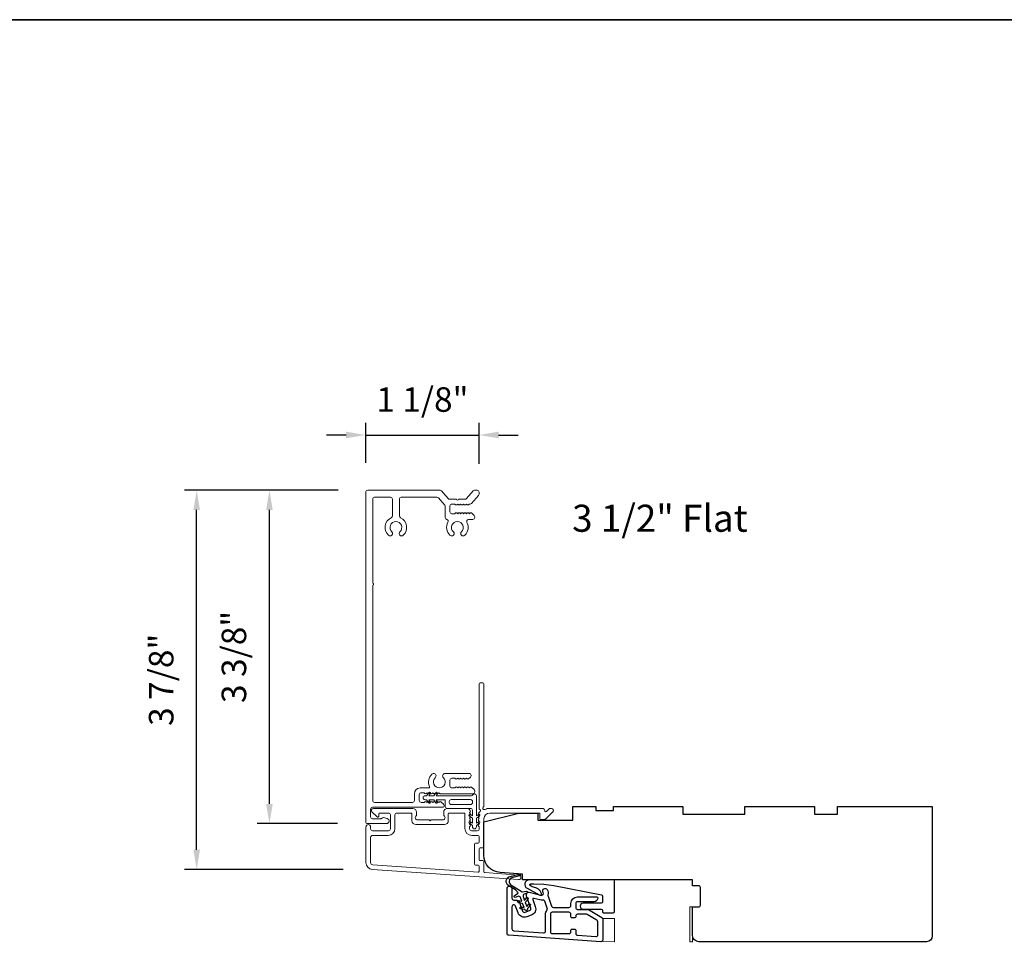
# Model space of a CAD drawing. Extents: x 23384 to 23608, y 15038 to 15213.
# Drawn here: x 23405 to 23415, y 15067 to 15077 of the extents above; entities that cross this region are included whole.
import ezdxf

# ---------------------------------------------------------------- set-up
doc = ezdxf.new("R2010")
doc.units = 0
doc.header["$LTSCALE"] = 200
doc.header["$MEASUREMENT"] = 0
doc.header["$PDMODE"] = 3
doc.header["$PDSIZE"] = 25
doc.linetypes.add('HIDDEN', pattern=[0.375, 0.25, -0.125])
doc.layers.get('DEFPOINTS').update_dxf_attribs({"color": 2, "linetype": 'CONTINUOUS'})
doc.layers.add('3', color=3, linetype='CONTINUOUS')
doc.layers.add('7', color=7, linetype='CONTINUOUS')
for name, color, linetype, lineweight in [('5', 7, 'HIDDEN', 9), ('6', 6, 'CONTINUOUS', 5), ('8', 7, 'CONTINUOUS', 35), ('Accessory Retainer Clip', 30, 'CONTINUOUS', 9), ('Casing', 142, 'CONTINUOUS', 15), ('Dimensions', 2, 'CONTINUOUS', 25), ('Frame & Sash Cladding', 3, 'CONTINUOUS', 15), ('TEXT', 7, 'CONTINUOUS', 35), ('Visible (ANSI)', 7, 'CONTINUOUS', 25)]:
    doc.layers.add(name, color=color, linetype=linetype, lineweight=lineweight)
doc.styles.add('Note Text (ISO)', font='tahoma.ttf')
doc.styles.add('style1', font='arial.ttf')
doc.dimstyles.new('LWFRAC$0', dxfattribs={"dimscale": 20, "dimtxt": 2.5, "dimasz": 2, "dimexe": 1.25, "dimexo": 3, "dimgap": 2, "dimtad": 1, "dimtoh": 1, "dimdec": 4, "dimlfac": 0.03937, "dimzin": 4, "dimdsep": 46, "dimlunit": 5, "dimtxsty": 'style1', "dimcen": 0, "dimadec": 0, "dimazin": 0, "dimtfac": 1, "dimtdec": 4, "dimtix": 1, "dimtmove": 0, "dimatfit": 3, "dimfxl": 1.25, "dimfrac": 2, "dimtzin": 0, "dimarcsym": 0})

# ---------------------------------------------------------------- blocks, each defined once
blk = doc.blocks.new('*D305')
at = {"layer": 'DEFPOINTS', "color": 0, "transparency": 16777216}
for p in [(23409.899, 15072.554), (23408.745, 15071.972), (23409.899, 15071.962)]:
    blk.add_point(p, dxfattribs=at)
at = {"layer": 'Dimensions', "color": 0, "lineweight": -2, "transparency": 16777216}
for p, q in [((23408.745, 15072.272), (23408.745, 15072.679)), ((23409.899, 15072.262), (23409.899, 15072.679)), ((23408.545, 15072.554), (23408.345, 15072.554)), ((23408.745, 15072.554), (23409.899, 15072.554)), ((23410.099, 15072.554), (23410.299, 15072.554))]:
    blk.add_line(p, q, dxfattribs=at)
at = {"layer": 'Dimensions', "color": 0, "transparency": 16777216}
for points in [[(23408.545, 15072.588), (23408.545, 15072.521), (23408.745, 15072.554)], [(23410.099, 15072.588), (23410.099, 15072.521), (23409.899, 15072.554)]]:
    blk.add_solid(points, dxfattribs=at)
at = {"layer": 'Dimensions', "color": 0, "transparency": 16777216, "insert": (23409.322, 15072.883), "char_height": 0.25, "attachment_point": 5, "style": 'style1'}
blk.add_mtext('1 1/8"', dxfattribs=at)
blk = doc.blocks.new('*D306')
at = {"layer": 'DEFPOINTS', "color": 0, "transparency": 16777216}
for p in [(23407.023, 15071.991), (23408.765, 15071.991), (23408.814, 15068.13)]:
    blk.add_point(p, dxfattribs=at)
at = {"layer": 'Dimensions', "color": 0, "lineweight": -2, "transparency": 16777216}
for p, q in [((23408.465, 15071.991), (23406.898, 15071.991)), ((23407.023, 15068.33), (23407.023, 15071.791)), ((23408.514, 15068.13), (23406.898, 15068.13))]:
    blk.add_line(p, q, dxfattribs=at)
at = {"layer": 'Dimensions', "color": 0, "transparency": 16777216}
for points in [[(23406.99, 15071.791), (23407.057, 15071.791), (23407.023, 15071.991)], [(23406.99, 15068.33), (23407.057, 15068.33), (23407.023, 15068.13)]]:
    blk.add_solid(points, dxfattribs=at)
at = {"layer": 'Dimensions', "color": 0, "transparency": 16777216, "insert": (23406.694, 15070.061), "char_height": 0.25, "attachment_point": 5, "rotation": 90, "style": 'style1'}
blk.add_mtext('3 7/8"', dxfattribs=at)
blk = doc.blocks.new('*D307')
at = {"layer": 'DEFPOINTS', "color": 0, "transparency": 16777216}
for p in [(23407.764, 15071.991), (23408.765, 15071.991), (23408.756, 15068.597)]:
    blk.add_point(p, dxfattribs=at)
at = {"layer": 'Dimensions', "color": 0, "lineweight": -2, "transparency": 16777216}
for p, q in [((23408.465, 15071.991), (23407.639, 15071.991)), ((23407.764, 15068.797), (23407.764, 15071.791)), ((23408.456, 15068.597), (23407.639, 15068.597))]:
    blk.add_line(p, q, dxfattribs=at)
at = {"layer": 'Dimensions', "color": 0, "transparency": 16777216}
for points in [[(23407.731, 15071.791), (23407.798, 15071.791), (23407.764, 15071.991)], [(23407.731, 15068.797), (23407.798, 15068.797), (23407.764, 15068.597)]]:
    blk.add_solid(points, dxfattribs=at)
at = {"layer": 'Dimensions', "color": 0, "transparency": 16777216, "insert": (23407.435, 15070.294), "char_height": 0.25, "attachment_point": 5, "rotation": 90, "style": 'style1'}
blk.add_mtext('3 3/8"', dxfattribs=at)

msp = doc.modelspace()

# ---------------------------------------------------------------- linework, layer by layer
at = {"layer": '3'}
for points in [[(23410.18487, 15067.93529, -1), (23410.23408, 15067.93529), (23410.23408, 15067.83686, 0.41421356), (23410.25377, 15067.81718), (23410.28829, 15067.81718, -0.31529879), (23410.30679, 15067.80423), (23410.34292, 15067.70495, 0.41421356), (23410.36815, 15067.69319), (23410.4144, 15067.71002, 0.41421356), (23410.42616, 15067.73525), (23410.3818, 15067.85713, -0.15391472), (23410.38129, 15067.86896), (23410.3857, 15067.88544, -0.41421356), (23410.40981, 15067.89936), (23410.5297, 15067.86724, 0.61511026), (23410.55312, 15067.89343), (23410.54941, 15067.90291, -0.89164435), (23410.59157, 15067.92527, -0.21892252), (23410.60137, 15067.86854, 0.1534508), (23410.6019, 15067.85675), (23410.63881, 15067.75533, 0.31529879), (23410.65731, 15067.74238), (23410.81479, 15067.74238, 0.41421356), (23410.83447, 15067.76206), (23410.83447, 15067.78175, -0.41421356), (23410.90337, 15067.85064), (23411.10022, 15067.85064, -0.41421356), (23411.11006, 15067.8408, -0.41421356), (23411.07069, 15067.80143), (23410.90337, 15067.80143, 0.41421356), (23410.88369, 15067.78175), (23410.88369, 15067.74238, 0.41421356), (23410.90337, 15067.72269), (23411.00321, 15067.72269, -0.1316525), (23411.01305, 15067.72005), (23411.14943, 15067.64131, -0.26794919), (23411.15928, 15067.62427), (23411.15928, 15067.41309, -0.43481237), (23411.13822, 15067.39346), (23410.20318, 15067.45884, -0.39391048), (23410.18487, 15067.47848)], [(23410.23408, 15067.52437, 0.39391048), (23410.25239, 15067.50473), (23410.55554, 15067.48353, 0.43481237), (23410.5766, 15067.50317), (23410.5766, 15067.67348, -0.16650295), (23410.59107, 15067.71572, 0.25774623), (23410.59402, 15067.73452), (23410.56813, 15067.80565, 0.36219896), (23410.54633, 15067.81833, -0.10793435), (23410.51696, 15067.8197), (23410.45858, 15067.83534, 0.6068149), (23410.44679, 15067.82247), (23410.47241, 15067.75208, -0.41421356), (23410.43123, 15067.66377), (23410.38498, 15067.64694, -0.41421356), (23410.29668, 15067.68812), (23410.27227, 15067.75519, 0.83909963), (23410.23408, 15067.74846)], [(23410.88369, 15067.47894, 0.39391048), (23410.902, 15067.45931), (23411.08901, 15067.44623, 0.43481237), (23411.11006, 15067.46587), (23411.11006, 15067.59585, 0.26794919), (23411.10022, 15067.6129), (23410.99987, 15067.67084, 0.1316525), (23410.99002, 15067.67348), (23410.90337, 15067.67348, 0.41421356), (23410.88369, 15067.65379), (23410.88369, 15067.64592, -0.41421356), (23410.87581, 15067.63805), (23410.84235, 15067.63805, -0.41421356), (23410.83447, 15067.64592), (23410.83447, 15067.67348, 0.41421356), (23410.81479, 15067.69316), (23410.6455, 15067.69316, 0.41421356), (23410.62581, 15067.67348), (23410.62581, 15067.49631, 0.41421356), (23410.6455, 15067.47663), (23410.81479, 15067.47663, 0.41421356), (23410.83447, 15067.49631), (23410.83447, 15067.51206, -0.41421356), (23410.84235, 15067.51994), (23410.87581, 15067.51994, -0.41421356), (23410.88369, 15067.51206)]]:
    msp.add_lwpolyline(points, format="xyb", close=True, dxfattribs=at)
at = {"layer": '5'}
msp.add_lwpolyline([(23411.15928, 15067.63059), (23411.27737, 15067.62949), (23411.27737, 15067.39327), (23411.15928, 15067.39437)], close=True, dxfattribs=at)
at = {"layer": '6'}
msp.add_lwpolyline([(23412.07453, 15067.74737), (23412.07453, 15067.39304), (23412.045, 15067.39304), (23412.045, 15067.74737)], close=True, dxfattribs=at)
at = {"layer": '7', "color": 6}
msp.add_lwpolyline([(23410.32636, 15067.74759), (23410.3577, 15067.74206), (23410.34258, 15067.78359), (23410.30005, 15067.79109, -1), (23410.30347, 15067.81048), (23410.33481, 15067.80495), (23410.32074, 15067.8436, 0.41421356), (23410.29551, 15067.85537), (23410.26869, 15067.8456, -0.89141873), (23410.25994, 15067.86309), (23410.29713, 15067.88738, 0.17119198), (23410.26938, 15067.92113), (23410.20128, 15067.96228, -0.66817864), (23410.21604, 15068.05937), (23410.30932, 15068.08238, -1), (23410.31403, 15068.06327), (23410.23459, 15068.04367, 0.66817864), (23410.22366, 15067.97175), (23410.33843, 15067.90241), (23410.38253, 15067.90771, -0.89141873), (23410.38707, 15067.88869), (23410.36025, 15067.87893, 0.41421356), (23410.34849, 15067.8537), (23410.36255, 15067.81505), (23410.38301, 15067.83943, -0.99999999), (23410.39809, 15067.82678), (23410.37033, 15067.79369), (23410.38544, 15067.75216), (23410.4059, 15067.77654, -1), (23410.42098, 15067.76388), (23410.39322, 15067.7308, -1), (23410.36547, 15067.7207), (23410.32294, 15067.7282, -1.00000001), (23410.32636, 15067.74759)], format="xyb", dxfattribs=at)
msp.add_lwpolyline([(23410.6607, 15067.9656), (23411.14577, 15067.87131, -0.35903669), (23411.15533, 15067.85972), (23411.15533, 15067.79659, -0.41421356), (23411.14351, 15067.78478), (23410.95848, 15067.78478, 1), (23410.95848, 15067.72572), (23411.14351, 15067.72572, -0.41421356), (23411.15533, 15067.71391), (23411.15533, 15067.70013, 0.41421356), (23411.16714, 15067.68832), (23411.26556, 15067.68832, 0.41421356), (23411.27737, 15067.70013), (23411.27737, 15068.02296), (23410.4104, 15068.02296, 0.78128563), (23410.38915, 15067.93771), (23410.51789, 15067.86926, 0.71989699), (23410.53414, 15067.88468), (23410.52702, 15067.89995, 0.16286034), (23410.49262, 15067.9362), (23410.48905, 15067.9381, 0.07955732), (23410.4655, 15067.94616, -0.07955732), (23410.44194, 15067.95423), (23410.42157, 15067.96506, -0.78128563), (23410.42619, 15067.98359), (23410.45851, 15067.98359), (23410.56005, 15067.97943)], format="xyb", close=True, dxfattribs=at)
at = {"layer": '8', "linetype": 'Continuous'}
msp.add_lwpolyline([(23384.44868, 15076.78363), (23449.93508, 15076.78363), (23449.93508, 15038.31818), (23384.44868, 15038.31818)], close=True, dxfattribs=at)
at = {"layer": 'Accessory Retainer Clip'}
msp.add_lwpolyline([(23409.83495, 15068.88947, -0.76185829), (23409.87213, 15068.87924), (23409.87213, 15068.67544), (23409.89226, 15068.68954, -1), (23409.90373, 15068.67315), (23409.87213, 15068.65103), (23409.87213, 15068.60199), (23409.89226, 15068.61609, -1), (23409.90373, 15068.5997), (23409.87213, 15068.57758), (23409.87213, 15068.56294, -1), (23409.83213, 15068.56294), (23409.83213, 15068.57758), (23409.80053, 15068.5997, -1), (23409.812, 15068.61609), (23409.83213, 15068.60199), (23409.83213, 15068.65103), (23409.80053, 15068.67315, -1), (23409.812, 15068.68954), (23409.83213, 15068.67544), (23409.83213, 15068.73191, 0.41421356), (23409.81244, 15068.7516), (23409.5755, 15068.7516, -0.41421356), (23409.55581, 15068.77128), (23409.55581, 15068.83002, 0.41421356), (23409.54597, 15068.83987), (23409.46194, 15068.83987), (23409.47603, 15068.81974, -1), (23409.45965, 15068.80827), (23409.43753, 15068.83987), (23409.38849, 15068.83987), (23409.40259, 15068.81974, -1), (23409.3862, 15068.80827), (23409.36408, 15068.83987), (23409.34944, 15068.83987, -1), (23409.34944, 15068.87987), (23409.36408, 15068.87987), (23409.3862, 15068.91147, -1), (23409.40259, 15068.89999), (23409.38849, 15068.87987), (23409.43753, 15068.87987), (23409.45965, 15068.91147, -1), (23409.47603, 15068.89999), (23409.46194, 15068.87987), (23409.81804, 15068.87987, 0.26425366), (23409.83495, 15068.88947)], format="xyb", dxfattribs=at)
msp.add_lwpolyline([(23409.81307, 15068.8405, -0.41421356), (23409.83276, 15068.82081), (23409.83276, 15068.81065, -0.41421356), (23409.81307, 15068.79097), (23409.61487, 15068.79097, -0.41421356), (23409.59518, 15068.81065), (23409.59518, 15068.82081, -0.41421356), (23409.61487, 15068.8405)], format="xyb", close=True, dxfattribs=at)
at = {"layer": 'Casing'}
msp.add_lwpolyline([(23409.77236, 15071.90718), (23409.8397, 15071.98464, -0.21712128), (23409.85455, 15071.99141), (23409.87925, 15071.99141, -0.41421356), (23409.89894, 15071.97172), (23409.89894, 15071.95213, -0.18082946), (23409.89411, 15071.93921), (23409.82348, 15071.85796, -0.21712128), (23409.80862, 15071.85119), (23409.80427, 15071.85119, 0.18448309), (23409.79771, 15071.84869), (23409.79231, 15071.84386, -0.38196601), (23409.77919, 15071.84386), (23409.77099, 15071.85119), (23409.76278, 15071.84386, -0.38196601), (23409.74966, 15071.84386), (23409.74146, 15071.85119), (23409.73326, 15071.84386, -0.38196601), (23409.72013, 15071.84386), (23409.71193, 15071.85119), (23409.70373, 15071.84386, -0.38196601), (23409.69061, 15071.84386), (23409.6824, 15071.85119), (23409.6742, 15071.84386, -0.38196601), (23409.66108, 15071.84386), (23409.65288, 15071.85119), (23409.62216, 15071.85119, 0.41421356), (23409.60248, 15071.83151), (23409.60248, 15071.77245, 0.41421356), (23409.62216, 15071.75277), (23409.65288, 15071.75277), (23409.66108, 15071.76011, -0.38196601), (23409.6742, 15071.76011), (23409.6824, 15071.75277), (23409.69061, 15071.76011, -0.38196601), (23409.70373, 15071.76011), (23409.71193, 15071.75277), (23409.72013, 15071.76011, -0.38196601), (23409.73326, 15071.76011), (23409.74146, 15071.75277), (23409.74966, 15071.76011, -0.38196601), (23409.76278, 15071.76011), (23409.77099, 15071.75277), (23409.77919, 15071.76011, -0.38196601), (23409.79231, 15071.76011), (23409.80051, 15071.75277), (23409.80872, 15071.76011, -0.38196601), (23409.82184, 15071.76011), (23409.84935, 15071.7355, -0.21342177), (23409.85591, 15071.72083), (23409.85591, 15071.7134, -0.41421356), (23409.83622, 15071.69371), (23409.7929, 15071.69371, 0.56772474), (23409.77557, 15071.66469, -0.33881496), (23409.75443, 15071.53264, -1), (23409.72003, 15071.56893, 2.50842764), (23409.63747, 15071.56893, -1), (23409.60308, 15071.53264, -0.34175967), (23409.58249, 15071.6657, 0.49180098), (23409.57009, 15071.69432, -0.34339364), (23409.55523, 15071.7134), (23409.55523, 15071.8259, 0.18082946), (23409.5504, 15071.83882), (23409.48525, 15071.91377, 0.21712128), (23409.47039, 15071.92054), (23409.10747, 15071.92054, 0.41421356), (23409.08779, 15071.90085), (23409.08779, 15071.72986, 0.29075577), (23409.0991, 15071.71204, -0.5278739), (23409.12812, 15071.53273, -1), (23409.09368, 15071.56897, 2.50636855), (23409.01107, 15071.56893, -1), (23408.97668, 15071.53264, -0.52823527), (23409.0056, 15071.71204, 0.29075577), (23409.01692, 15071.72986), (23409.01692, 15071.90085, 0.41421356), (23408.99723, 15071.92054), (23408.83582, 15071.92054, 0.41421356), (23408.81613, 15071.90085), (23408.81613, 15071.04417, -1), (23408.81613, 15071.02448), (23408.81613, 15068.83201, 0.41421356), (23408.83582, 15068.81233), (23409.22117, 15068.81233, 0.41421356), (23409.24085, 15068.83201), (23409.24085, 15068.90091, -0.41421356), (23409.29991, 15068.95996), (23409.38626, 15068.95996, 0.54715345), (23409.3952, 15068.97393, -0.32141003), (23409.41942, 15069.09979, -1), (23409.45382, 15069.06351, 2.50235782), (23409.53652, 15069.06337, -0.67666175), (23409.55424, 15069.1076), (23409.79841, 15069.1076, -0.41421356), (23409.8181, 15069.08792), (23409.8181, 15069.08304, -0.21342177), (23409.81153, 15069.06836), (23409.79218, 15069.05105, -0.38196601), (23409.77906, 15069.05105), (23409.77085, 15069.05839), (23409.76265, 15069.05105, -0.38196601), (23409.74953, 15069.05105), (23409.74133, 15069.05839), (23409.73312, 15069.05105, -0.38196601), (23409.72, 15069.05105), (23409.7118, 15069.05839), (23409.7036, 15069.05105, -0.38196601), (23409.69047, 15069.05105), (23409.68227, 15069.05839), (23409.67407, 15069.05105, -0.38196601), (23409.66095, 15069.05105), (23409.65274, 15069.05839), (23409.62203, 15069.05839, 0.41421356), (23409.60234, 15069.0387), (23409.60234, 15068.97965, 0.41421356), (23409.62203, 15068.95996), (23409.65274, 15068.95996), (23409.66095, 15068.9673, -0.38196601), (23409.67407, 15068.9673), (23409.68227, 15068.95996), (23409.69047, 15068.9673, -0.38196601), (23409.7036, 15068.9673), (23409.7118, 15068.95996), (23409.72, 15068.9673, -0.38196601), (23409.73312, 15068.9673), (23409.74133, 15068.95996), (23409.74953, 15068.9673, -0.38196601), (23409.76265, 15068.9673), (23409.77085, 15068.95996), (23409.77906, 15068.9673, -0.38196601), (23409.79218, 15068.9673), (23409.80038, 15068.95996), (23409.80858, 15068.9673, -0.38196601), (23409.82171, 15068.9673), (23409.84921, 15068.9427, -0.21342177), (23409.85578, 15068.92802), (23409.85578, 15068.92059, -0.41421356), (23409.83609, 15068.90091), (23409.50287, 15068.90091, -0.18448309), (23409.49631, 15068.90342), (23409.4881, 15068.91075), (23409.4799, 15068.90342, -0.38196601), (23409.46678, 15068.90342), (23409.45858, 15068.91075), (23409.45037, 15068.90342, -0.38196601), (23409.43725, 15068.90342), (23409.42905, 15068.91075), (23409.42085, 15068.90342, -0.38196601), (23409.40772, 15068.90342), (23409.39952, 15068.91075), (23409.39132, 15068.90342, -0.38196601), (23409.3782, 15068.90342), (23409.36999, 15068.91075), (23409.36179, 15068.90342, -0.38196601), (23409.34867, 15068.90342), (23409.34047, 15068.91075), (23409.30975, 15068.91075, 0.41421356), (23409.29007, 15068.89107), (23409.29007, 15068.83201, 0.41421356), (23409.30975, 15068.81233), (23409.34047, 15068.81233), (23409.34867, 15068.81966, -0.38196601), (23409.36179, 15068.81966), (23409.36999, 15068.81233), (23409.3782, 15068.81966, -0.38196601), (23409.39132, 15068.81966), (23409.39952, 15068.81233), (23409.40772, 15068.81966, -0.38196601), (23409.42085, 15068.81966), (23409.42905, 15068.81233), (23409.43725, 15068.81966, -0.38196601), (23409.45037, 15068.81966), (23409.45858, 15068.81233), (23409.46678, 15068.81966, -0.38196601), (23409.4799, 15068.81966), (23409.4881, 15068.81233), (23409.49631, 15068.81966, -0.38196601), (23409.50943, 15068.81966), (23409.53694, 15068.79506, -0.21342177), (23409.5435, 15068.78039), (23409.5435, 15068.77296, -0.41421356), (23409.53366, 15068.76311), (23408.81416, 15068.76311, 0.41421356), (23408.79448, 15068.74343), (23408.79448, 15068.66583, 0.41421356), (23408.81416, 15068.64615), (23408.89998, 15068.64615, 0.24340274), (23408.90641, 15068.64948, -0.31384042), (23408.92757, 15068.65712), (23408.96448, 15068.64725, -0.87716079), (23408.95786, 15068.59694), (23408.75511, 15068.59694, -0.41421356), (23408.74527, 15068.60678), (23408.74527, 15071.97172, -0.41421356), (23408.76495, 15071.99141), (23409.50269, 15071.99141, -0.21712128), (23409.51754, 15071.98464), (23409.58488, 15071.90718, 0.21712128), (23409.59973, 15071.90041), (23409.66891, 15071.90041, 1), (23409.6886, 15071.90041), (23409.75751, 15071.90041, 0.21712128)], format="xyb", close=True, dxfattribs=at)
at = {"layer": 'Frame & Sash Cladding'}
for points in [[(23409.89406, 15068.70168, 0.38196602), (23409.89406, 15068.68855), (23409.90139, 15068.68035), (23409.89406, 15068.67215, 0.38196602), (23409.89406, 15068.65902), (23409.90139, 15068.65082), (23409.89406, 15068.64262, 0.38196602), (23409.89406, 15068.6295), (23409.90139, 15068.62129), (23409.89406, 15068.61309, 0.38196602), (23409.89406, 15068.59997), (23409.90139, 15068.59177), (23409.89406, 15068.58357, 0.38196602), (23409.89406, 15068.57044), (23409.90139, 15068.56224), (23409.90139, 15068.54294, -0.41421356), (23409.88171, 15068.52325), (23409.82265, 15068.52325, -0.41421356), (23409.80297, 15068.54294), (23409.80297, 15068.56224), (23409.8103, 15068.57044, 0.38196602), (23409.8103, 15068.58357), (23409.80297, 15068.59177), (23409.8103, 15068.59997, 0.38196602), (23409.8103, 15068.61309), (23409.80297, 15068.62129), (23409.8103, 15068.6295, 0.38196602), (23409.8103, 15068.64262), (23409.80297, 15068.65082), (23409.8103, 15068.65902, 0.38196602), (23409.8103, 15068.67215), (23409.80297, 15068.68035), (23409.8103, 15068.68855, 0.38196602), (23409.8103, 15068.70168), (23409.80297, 15068.70988), (23409.8103, 15068.71808, 0.38196601), (23409.8103, 15068.7312), (23409.79793, 15068.74504, 0.21342177), (23409.78326, 15068.7516), (23409.57853, 15068.7516, 0.41421356), (23409.53916, 15068.71223), (23409.53916, 15068.68417, 0.23993165), (23409.54321, 15068.67621, -0.72633003), (23409.52932, 15068.63349), (23409.41121, 15068.63349), (23409.40136, 15068.62365), (23409.39152, 15068.63349), (23409.27341, 15068.63349, -0.72633003), (23409.25952, 15068.67621, 0.23993165), (23409.26357, 15068.68417), (23409.26357, 15068.71223, 0.41421356), (23409.2242, 15068.7516), (23408.82263, 15068.7516, 0.66817864), (23408.80871, 15068.71799), (23408.86094, 15068.66576, 0.66817864), (23408.87774, 15068.67272), (23408.87774, 15068.69451, -0.41421356), (23408.88759, 15068.70436), (23408.97617, 15068.70436, -0.41421356), (23408.99585, 15068.68467), (23408.99585, 15068.54294, -0.41421356), (23408.97617, 15068.52325), (23408.81475, 15068.52325, -0.41421356), (23408.79507, 15068.54294), (23408.79507, 15068.56262, 1), (23408.74782, 15068.56262), (23408.74782, 15068.20042, 0.39391048), (23408.81375, 15068.12973), (23410.30129, 15068.02571, 1), (23410.30458, 15068.07284), (23409.95779, 15068.09709, -0.39391048), (23409.94864, 15068.10691), (23409.94864, 15068.20952, 0.41421356), (23409.93879, 15068.21937), (23409.9112, 15068.21937, -0.41421356), (23409.90136, 15068.22921), (23409.90136, 15068.34018, -0.41421356), (23409.9112, 15068.35003), (23409.93879, 15068.35003, 0.41421356), (23409.94864, 15068.35987), (23409.94864, 15068.6453, -0.41421356), (23410.00769, 15068.70436), (23410.51947, 15068.70436), (23410.51947, 15068.64924, 0.41421356), (23410.52931, 15068.63939), (23410.56882, 15068.63939, 0.19891237), (23410.57578, 15068.64228), (23410.6515, 15068.71799, 0.66817864), (23410.63758, 15068.7516), (23410.6225, 15068.7516, 0.19891237), (23410.61554, 15068.74872), (23410.58548, 15068.71866, -0.68057977), (23410.56869, 15068.72595, 0.42423613), (23410.5439, 15068.7516), (23410.00769, 15068.7516, 0.1176834), (23409.95969, 15068.74014, -1.11422524), (23409.94864, 15068.76944), (23409.94864, 15070.02128, 0.41421356), (23409.93879, 15070.03112), (23409.91124, 15070.03112, 0.41421356), (23409.90139, 15070.02128), (23409.90139, 15068.7443, -0.56126685), (23409.90916, 15068.71856)], [(23409.5864, 15068.69451, -0.41421356), (23409.59624, 15068.70436), (23409.74588, 15068.70436, -0.41421356), (23409.75572, 15068.69451), (23409.75572, 15068.54688, 0.41421356), (23409.82659, 15068.47601), (23409.89155, 15068.47601, -0.41421356), (23409.90139, 15068.46617), (23409.90139, 15068.40711, -0.41421356), (23409.89155, 15068.39727), (23409.86396, 15068.39727, 0.41421356), (23409.85412, 15068.38743), (23409.85412, 15068.18196, 0.41421356), (23409.86396, 15068.17212), (23409.89152, 15068.17212, -0.41421356), (23409.90136, 15068.16228), (23409.90136, 15068.11159, -0.43481237), (23409.89083, 15068.10177), (23408.81704, 15068.17686, -0.39391048), (23408.79507, 15068.20042), (23408.79507, 15068.45633, -0.41421356), (23408.81475, 15068.47601), (23408.97223, 15068.47601, 0.41421356), (23409.0431, 15068.54688), (23409.0431, 15068.68467, -0.41421356), (23409.06278, 15068.70436), (23409.20648, 15068.70436, -0.41421356), (23409.21632, 15068.69451), (23409.21632, 15068.62562, 0.41421356), (23409.25569, 15068.58625), (23409.54703, 15068.58625, 0.41421356), (23409.5864, 15068.62562)]]:
    msp.add_lwpolyline(points, format="xyb", close=True, dxfattribs=at)
at = {"layer": 'Visible (ANSI)'}
msp.add_lwpolyline([(23412.60602, 15068.69225), (23412.60602, 15068.77099), (23413.31468, 15068.77099), (23413.31468, 15068.69225), (23413.5509, 15068.69225), (23413.5509, 15068.77099), (23414.51547, 15068.77099), (23414.51547, 15067.4521, -0.41421356), (23414.45641, 15067.39304), (23412.13703, 15067.39304, -0.41421356), (23412.07453, 15067.45554), (23412.07453, 15067.74737), (23412.13358, 15067.74737, 0.41421356), (23412.15327, 15067.76706), (23412.15327, 15067.94422, 0.41421356), (23412.13358, 15067.96391), (23412.07453, 15067.96391), (23412.07453, 15068.02296), (23410.34225, 15068.02296), (23410.34225, 15068.08202), (23410.11335, 15068.09802, -0.39391048), (23409.94855, 15068.27476), (23409.94855, 15068.61351), (23410.30288, 15068.7021), (23410.49973, 15068.7021), (23410.49973, 15068.6332), (23410.85406, 15068.6332), (23410.85406, 15068.77099), (23411.09028, 15068.77099), (23411.09028, 15068.73162), (23411.26744, 15068.73162), (23411.26744, 15068.77099), (23411.9761, 15068.77099), (23411.9761, 15068.69225)], format="xyb", close=True, dxfattribs=at)

# ---------------------------------------------------------------- texts
at = {"layer": 'TEXT', "insert": (23411.74102, 15072.30356), "char_height": 0.2755889, "width": 4.670403, "attachment_point": 2, "style": 'Note Text (ISO)'}
msp.add_mtext('\\pxt21.771;\\P3 1/2" Flat', dxfattribs=at)

# ---------------------------------------------------------------- dimensions: what is measured, and where the dimension line sits
at = {"layer": 'Dimensions'}
dim = msp.add_linear_dim(base=(23409.89894, 15072.55421), p1=(23408.74527, 15071.97172), p2=(23409.89894, 15071.96192), dimstyle='LWFRAC$0', override={"dimscale": 0.1, "dimlfac": 1, "dimpost": '"'}, dxfattribs=at)
dim.commit()
dim.dimension.update_dxf_attribs({"geometry": '*D305', "text_midpoint": (23409.3221, 15072.88347)})
for base, p1, picture, middle in [((23407.02342, 15071.99141), (23408.81375, 15068.12973), '*D306', (23407.02342, 15070.06057)), ((23407.76439, 15071.99141), (23408.75568, 15068.59694), '*D307', (23407.76439, 15070.29417))]:
    dim = msp.add_linear_dim(base=base, p1=p1, p2=(23408.76495, 15071.99141), angle=90, dimstyle='LWFRAC$0', override={"dimscale": 0.1, "dimlfac": 1, "dimpost": '"'}, dxfattribs=at)
    dim.commit()
    dim.dimension.update_dxf_attribs({"geometry": picture, "text_midpoint": middle, "dimtype": 160})

doc.saveas('drawing.dxf')
